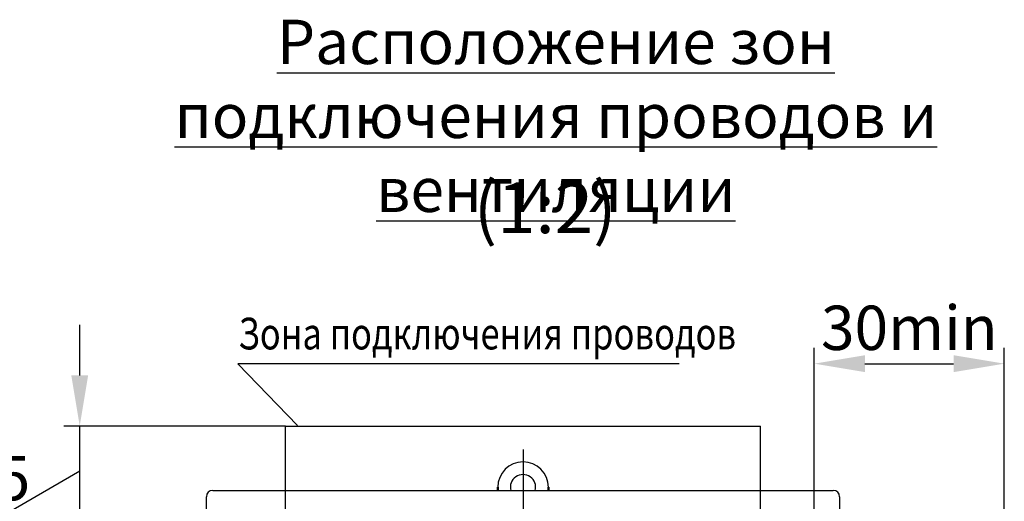
# Model space of a CAD drawing. Units: millimetres. Extents: x -10 to 850, y -3 to 298.
# Drawn here: x 491 to 568, y 75 to 113 of the extents above; entities that cross this region are included whole.
import ezdxf
from ezdxf.lldxf.tags import DXFTag

# ---------------------------------------------------------------- set-up
doc = ezdxf.new("R2010")
doc.units = ezdxf.units.MM
doc.linetypes.add('осевая2', pattern=[28.575, 19.05, -3.175, 3.175, -3.175])
for name, color, linetype, lineweight in [('axis', 1, 'осевая2', 25), ('help', 4, 'New Line1', 25), ('main', 5, 'Continuous', 50), ('text', 7, 'Continuous', 25), ('РАЗМЕРЫ', 7, 'Continuous', 25)]:
    doc.layers.add(name, color=color, linetype=linetype, lineweight=lineweight)
doc.styles.add('GOST', font='GOST.shx', dxfattribs={"width": 0.8, "oblique": 15, "height": 3.5})
doc.styles.add('K5_TEXTSTYLE', font='win_eskd.shx', dxfattribs={"width": 0.8, "oblique": 15, "height": 2.5})
tags = doc.linetypes.add('New Line1', pattern=[0.8, 0.5, -0.3]).pattern_tags.tags
tags[6:7] = [DXFTag(74, 4), DXFTag(75, 0), DXFTag(340, '0'), DXFTag(46, 1.0), DXFTag(50, 0.0), DXFTag(44, 0.0), DXFTag(45, 0.0)]
tags[4:5] = [DXFTag(74, 4), DXFTag(75, 0), DXFTag(340, '0'), DXFTag(46, 1.0), DXFTag(50, 0.0), DXFTag(44, 0.0), DXFTag(45, 0.0)]
doc.dimstyles.new('GOST', dxfattribs={"dimscale": 0, "dimtxt": 3, "dimasz": 3, "dimexe": 1.25, "dimexo": 0, "dimtad": 1, "dimtoh": 1, "dimdec": 3, "dimrnd": 0.5, "dimtxsty": 'GOST', "dimcen": 5, "dimadec": 3, "dimazin": 2, "dimtfac": 1, "dimtdec": 4, "dimtmove": 1, "dimatfit": 3, "dimfxl": 1, "dimtolj": 1, "dimtzin": 0, "dimarcsym": 0})

# ---------------------------------------------------------------- blocks, each defined once
blk = doc.blocks.new('*D50')
at = {"layer": 'Defpoints', "color": 0, "transparency": 16777216}
for p in [(495.366, 80.487), (511.616, 80.487), (509.366, 73.416)]:
    blk.add_point(p, dxfattribs=at)
at = {"layer": 'РАЗМЕРЫ', "color": 0, "lineweight": -2, "transparency": 16777216}
for p, q in [((495.366, 84.487), (495.366, 88.487)), ((511.616, 80.487), (494.116, 80.487)), ((495.366, 73.416), (495.366, 80.487)), ((489.476, 73.551), (495.366, 76.951)), ((478.866, 73.551), (489.476, 73.551)), ((509.366, 73.416), (494.116, 73.416))]:
    blk.add_line(p, q, dxfattribs=at)
at = {"layer": 'РАЗМЕРЫ', "color": 0, "transparency": 16777216}
for points in [[(494.699, 84.487), (496.032, 84.487), (495.366, 80.487)], [(496.032, 69.416), (494.699, 69.416), (495.366, 73.416)]]:
    blk.add_solid(points, dxfattribs=at)
at = {"layer": 'РАЗМЕРЫ', "color": 0, "ltscale": 0.4, "transparency": 16777216, "insert": (484.171, 75.926), "char_height": 3.5, "attachment_point": 5, "style": 'GOST'}
blk.add_mtext('10...15', dxfattribs=at)
blk = doc.blocks.new('*D53')
at = {"layer": 'Defpoints', "color": 0, "transparency": 16777216}
for p in [(568.366, 85.416), (553.366, 70.666), (568.366, 55.916)]:
    blk.add_point(p, dxfattribs=at)
at = {"layer": 'РАЗМЕРЫ', "color": 0, "lineweight": -2, "transparency": 16777216}
for p, q in [((553.366, 70.666), (553.366, 86.666)), ((568.366, 55.916), (568.366, 86.666)), ((557.366, 85.416), (564.366, 85.416))]:
    blk.add_line(p, q, dxfattribs=at)
at = {"layer": 'РАЗМЕРЫ', "color": 0, "transparency": 16777216}
for points in [[(557.366, 86.083), (557.366, 84.749), (553.366, 85.416)], [(564.366, 84.749), (564.366, 86.083), (568.366, 85.416)]]:
    blk.add_solid(points, dxfattribs=at)
at = {"layer": 'РАЗМЕРЫ', "color": 0, "ltscale": 0.4, "transparency": 16777216, "insert": (560.866, 87.791), "char_height": 3.5, "attachment_point": 5, "style": 'GOST'}
blk.add_mtext('30min', dxfattribs=at)

msp = doc.modelspace()

# ---------------------------------------------------------------- linework, layer by layer
at = {"layer": 'axis', "ltscale": 0.5}
msp.add_line((530.36552, 78.65042), (530.36552, 22.18368), dxfattribs=at)
at = {"layer": 'help', "color": 4, "linetype": 'ByBlock', "lineweight": 25}
for p in [(542.69281, 85.41606), (512.56174, 80.53945)]:
    msp.add_line(p, (507.8398, 85.41606), dxfattribs=at)
at = {"layer": 'help', "ltscale": 5}
for p, q in [((511.61552, 68.41606), (511.61552, 80.48666)), ((511.61552, 80.48666), (549.11552, 80.48666)), ((549.11552, 68.41606), (549.11552, 80.48666))]:
    msp.add_line(p, q, dxfattribs=at)
at = {"layer": 'main', "linetype": 'New Line1', "lineweight": 25, "ltscale": 5}
for p, q in [((505.86552, 75.41606), (554.86552, 75.41606)), ((505.36552, 52.41607), (505.36552, 74.91607)), ((555.36552, 74.91607), (555.36552, 52.41607))]:
    msp.add_line(p, q, dxfattribs=at)
at = {"layer": 'main'}
for p, q in [((528.36552, 75.66606), (528.36552, 75.41606)), ((532.36552, 75.41606), (532.36552, 75.66606))]:
    msp.add_line(p, q, dxfattribs=at)
at = {"layer": 'main', "linetype": 'New Line1', "lineweight": 25, "ltscale": 5}
for centre, radius, start, end in [((530.36552, 75.66607), 2, 0, 180), ((530.36552, 75.66607), 1, 345.5224878, 194.4775122), ((505.86552, 74.91606), 0.5, 90, 180), ((554.86552, 74.91606), 0.5, 0, 90)]:
    msp.add_arc(centre, radius, start, end, dxfattribs=at)

# ---------------------------------------------------------------- texts
at = {"layer": 'help', "style": 'GOST', "oblique": 15, "width": 0.8}
msp.add_text('Зона подключения проводов', height=2.5, dxfattribs=at).set_placement((507.89088, 86.54007))
at = {"layer": 'text', "linetype": 'ByBlock', "ltscale": 5, "insert": (499.44434, 112.55526), "char_height": 3.5, "width": 67.0254628, "attachment_point": 1, "style": 'K5_TEXTSTYLE'}
msp.add_mtext('\\pxqc;{\\LРасположение зон подключения проводов и вентиляции}', dxfattribs=at)
at = {"layer": 'РАЗМЕРЫ', "linetype": 'ByBlock', "ltscale": 5, "insert": (526.48145, 99.71335), "char_height": 4, "width": 7.3644548, "attachment_point": 1, "style": 'GOST'}
msp.add_mtext('(1:2)', dxfattribs=at)

# ---------------------------------------------------------------- dimensions: what is measured, and where the dimension line sits
at = {"layer": 'РАЗМЕРЫ'}
dim = msp.add_linear_dim(base=(568.36552, 85.41606), p1=(553.36552, 70.66606), p2=(568.36552, 55.91606), dimstyle='GOST', override={"dimscale": 1, "dimasz": 4, "dimlfac": 2, "dimpost": 'min', "dimtxsty": 'GOST', "dimsah": 1, "dimtolj": 0}, dxfattribs=at)
dim.commit()
dim.dimension.update_dxf_attribs({"geometry": '*D53', "text_midpoint": (560.86552, 87.79106)})
dim = msp.add_linear_dim(base=(495.36551, 80.48666), p1=(509.36551, 73.41606), p2=(511.61552, 80.48666), angle=90, text='10...15', dimstyle='GOST', override={"dimscale": 1, "dimasz": 4, "dimlfac": 2, "dimtxsty": 'GOST', "dimsah": 1, "dimtmove": 1, "dimtolj": 0}, dxfattribs=at)
dim.commit()
dim.dimension.update_dxf_attribs({"geometry": '*D50', "text_midpoint": (488.85056, 73.55136), "dimtype": 160})

doc.saveas('drawing.dxf')
